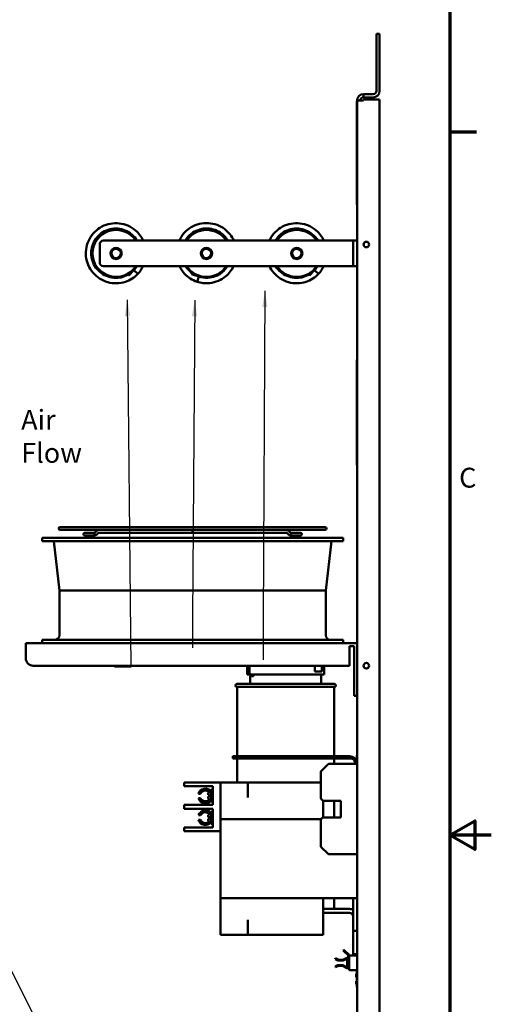
# Model space of a CAD drawing. Units: inches. Extents: x 0.5 to 21.5, y 0.2 to 16.7.
# Drawn here: x 18.7 to 21.5, y 7.5 to 13.4 of the extents above; entities that cross this region are included whole.
import ezdxf

# ---------------------------------------------------------------- set-up
doc = ezdxf.new("R2010")
doc.units = ezdxf.units.IN
doc.header["$MEASUREMENT"] = 0
doc.layers.get('0').update_dxf_attribs({"lineweight": 25})
for name, color, linetype, lineweight in [('Border (ANSI)', 7, 'Continuous', 70), ('Symbol (ANSI)', 7, 'Continuous', 25), ('Visible (ANSI)', 7, 'Continuous', 50)]:
    doc.layers.add(name, color=color, linetype=linetype, lineweight=lineweight)
doc.styles.add('Note Text (ANSI)', font='tahoma.ttf')
doc.dimstyles.new('Default (ANSI)$7', dxfattribs={"dimtxt": 0.12, "dimasz": 0.098425, "dimexe": 0.125, "dimexo": 0.0625, "dimgap": 0.031496, "dimtad": 0, "dimtih": 1, "dimtoh": 1, "dimrnd": 1e-08, "dimzin": 0, "dimdsep": 46, "dimtxsty": 'Note Text (ANSI)', "dimcen": 0.09, "dimdle": 0.393701, "dimclrd": 256, "dimclre": 256, "dimclrt": 256, "dimadec": 0, "dimazin": 1, "dimtfac": 1, "dimtofl": 0, "dimtmove": 0, "dimatfit": 3, "dimfxl": 1, "dimtolj": 1, "dimtzin": 4, "dimlwd": -1, "dimlwe": -1, "dimarcsym": 0})

# ---------------------------------------------------------------- blocks, each defined once
blk = doc.blocks.new('Borders Default Border')
at = {"layer": 'Border (ANSI)'}
blk.add_line((21.25, 12.75), (21.41, 12.75), dxfattribs=at)
at = {"layer": 'Border (ANSI)', "flags": 128}
for points in [[(0.75, 0.5), (0.75, 16.5), (21.25, 16.5), (21.25, 0.5), (0.75, 0.5)], [(21.5, 8.5), (21.25, 8.5), (21.4, 8.5866), (21.4, 8.4134), (21.25, 8.5)]]:
    blk.add_lwpolyline(points, dxfattribs=at)
at = {"layer": 'Border (ANSI)', "insert": (21.3057, 10.5629), "char_height": 0.12, "attachment_point": 7, "style": 'Note Text (ANSI)'}
blk.add_mtext('C', dxfattribs=at)

msp = doc.modelspace()

# ---------------------------------------------------------------- linework, layer by layer
at = {"layer": 'Visible (ANSI)'}
for p, q in [((20.806, 13.3425), (20.806, 12.9981)), ((20.806, 13.3425), (20.8256, 13.3425)), ((20.8256, 12.9981), (20.8256, 13.3425)), ((20.7864, 12.9785), (20.7285, 12.9785)), ((20.7285, 12.9588), (20.7285, 12.9785)), ((20.6874, 12.936), (20.6893, 12.936)), ((20.6874, 12.311), (20.6874, 12.936)), ((20.7285, 12.9392), (20.6893, 12.9392)), ((20.6893, 12.936), (20.6893, 12.9392)), ((20.6893, 12.936), (20.6893, 12.311)), ((20.7285, 12.9588), (20.7864, 12.9588)), ((20.7285, 12.9392), (20.7285, 12.9449)), ((20.7285, 12.9449), (20.8256, 12.9449)), ((20.8256, 12.9449), (20.8256, 3.5574)), ((20.6874, 12.311), (20.6893, 12.311)), ((20.6893, 3.5632), (20.6893, 12.311)), ((19.1581, 12.093), (20.6438, 12.093)), ((20.6665, 12.093), (20.6438, 12.093)), ((20.6665, 12.093), (20.6893, 12.093)), ((20.6665, 11.9382), (20.6665, 12.093)), ((19.1354, 11.961), (19.1354, 12.0703)), ((20.6438, 11.9382), (19.1581, 11.9382)), ((19.3421, 11.9148), (19.311, 11.8817)), ((19.3382, 11.9184), (19.3421, 11.9148)), ((19.3659, 11.8924), (19.3421, 11.9148)), ((19.6904, 11.8903), (19.6945, 11.9024)), ((20.433, 11.9148), (20.4019, 11.8817)), ((20.4291, 11.9184), (20.433, 11.9148)), ((20.4568, 11.8924), (20.433, 11.9148)), ((20.6438, 11.9382), (20.6665, 11.9382)), ((20.6893, 11.9382), (20.6665, 11.9382)), ((19.311, 11.8817), (19.3016, 11.8904)), ((19.7335, 11.8759), (19.6904, 11.8903)), ((19.7232, 11.8449), (19.7335, 11.8759)), ((19.7352, 11.881), (19.7335, 11.8759)), ((20.4019, 11.8817), (20.3925, 11.8904)), ((20.688, 11.3718), (20.688, 10.7355)), ((20.688, 11.3718), (20.6893, 11.3718)), ((20.688, 10.7355), (20.6893, 10.7355)), ((20.4965, 10.362), (18.8965, 10.362)), ((20.6056, 10.2966), (18.7874, 10.2966)), ((18.7874, 10.2759), (18.7874, 10.2966)), ((18.8965, 10.3445), (19.1306, 10.3445)), ((19.0963, 10.3268), (19.0459, 10.3268)), ((19.0459, 10.3101), (19.0963, 10.3101)), ((19.0889, 10.3268), (19.0889, 10.3268)), ((19.0889, 10.3101), (19.0889, 10.3101)), ((19.0963, 10.3268), (19.1027, 10.3268)), ((19.0963, 10.3101), (19.1027, 10.3101)), ((19.1027, 10.3101), (19.1028, 10.3101)), ((19.1308, 10.3445), (19.1306, 10.3445)), ((19.6965, 10.3278), (19.1306, 10.3278)), ((19.1308, 10.3445), (20.2622, 10.3445)), ((20.2626, 10.3278), (19.6965, 10.3278)), ((20.2626, 10.3445), (20.2622, 10.3445)), ((20.2626, 10.3445), (20.4965, 10.3445)), ((20.2904, 10.3101), (20.2905, 10.3101)), ((20.2905, 10.3268), (20.2969, 10.3268)), ((20.2905, 10.3101), (20.2969, 10.3101)), ((20.3473, 10.3268), (20.2969, 10.3268)), ((20.2969, 10.3101), (20.3473, 10.3101)), ((20.3043, 10.3268), (20.3043, 10.3268)), ((20.3043, 10.3101), (20.3043, 10.3101)), ((20.6056, 10.2759), (20.6056, 10.2966)), ((20.6056, 10.2759), (18.7874, 10.2759)), ((18.892, 9.9785), (18.858, 10.2759)), ((20.5011, 9.9785), (20.5351, 10.2759)), ((20.5011, 9.9785), (18.892, 9.9785)), ((18.892, 9.7083), (18.892, 9.9785)), ((20.5011, 9.7083), (20.5011, 9.9785)), ((18.6893, 9.5694), (18.6893, 9.6603)), ((20.6893, 9.6603), (18.6893, 9.6603)), ((20.6056, 9.681), (18.7874, 9.681)), ((18.7874, 9.6603), (18.7874, 9.681)), ((20.6056, 9.6603), (20.6056, 9.681)), ((20.6438, 9.6421), (20.6711, 9.6421)), ((20.6438, 9.6421), (20.6438, 9.5239)), ((20.6711, 9.6421), (20.6711, 9.3875)), ((18.7347, 9.5239), (20.6438, 9.5239)), ((20.0258, 9.4704), (20.0258, 9.5239)), ((20.0407, 9.5239), (20.0407, 9.4704)), ((20.4341, 9.4886), (20.4341, 9.5239)), ((20.4764, 9.5239), (20.4764, 9.4886)), ((20.4911, 9.4704), (20.4911, 9.5239)), ((20.0407, 9.4704), (20.0258, 9.4704)), ((20.0407, 9.4704), (20.4911, 9.4704)), ((20.0447, 9.4617), (20.0636, 9.4617)), ((20.0447, 9.414), (20.0447, 9.4617)), ((20.0458, 9.4617), (20.0458, 9.4704)), ((20.0636, 9.4704), (20.0636, 9.4617)), ((20.4341, 9.4886), (20.4764, 9.4886)), ((20.472, 9.414), (20.472, 9.4704)), ((19.9647, 9.414), (20.552, 9.414)), ((20.552, 9.3959), (19.9647, 9.3959)), ((19.9647, 9.3959), (19.9647, 8.9767)), ((20.552, 9.3959), (20.552, 8.9767)), ((20.6711, 9.3421), (20.6711, 9.3875)), ((20.6711, 9.3421), (20.6893, 9.3421)), ((19.9538, 8.9767), (19.9402, 8.9767)), ((19.9402, 8.9767), (19.9402, 8.9631)), ((19.9402, 8.9631), (19.9538, 8.9631)), ((19.9538, 8.9631), (19.9538, 8.9767)), ((19.9538, 8.9767), (20.6456, 8.9767)), ((20.6539, 8.9631), (19.9538, 8.9631)), ((19.9647, 8.9631), (19.9647, 8.8192)), ((20.5144, 8.9286), (20.4732, 8.8874)), ((20.6893, 8.9307), (20.5195, 8.9307)), ((20.552, 8.9631), (20.552, 8.9307)), ((20.6757, 8.9413), (20.6757, 8.9307)), ((20.6874, 8.9307), (20.6874, 8.9829)), ((20.6874, 8.9829), (20.6893, 8.9829)), ((20.4711, 8.8823), (20.4711, 8.7266)), ((19.6447, 8.8192), (19.6674, 8.8192)), ((19.6447, 8.8192), (19.6447, 8.7965)), ((19.8647, 8.8192), (19.6674, 8.8192)), ((19.8647, 8.8192), (19.8647, 8.5965)), ((20.0302, 8.8192), (19.8647, 8.8192)), ((20.0302, 8.7283), (20.0302, 8.8192)), ((20.4711, 8.8192), (20.0302, 8.8192)), ((19.6674, 8.7965), (19.6447, 8.7965)), ((19.6674, 8.7965), (19.8193, 8.7965)), ((19.7439, 8.7506), (19.7317, 8.7506)), ((19.7902, 8.7445), (19.7902, 8.7505)), ((19.8084, 8.7614), (19.8011, 8.7614)), ((19.8084, 8.7748), (19.8084, 8.7027)), ((19.8193, 8.7748), (19.8084, 8.7748)), ((19.8193, 8.7965), (19.8193, 8.6828)), ((19.732, 8.723), (19.7443, 8.723)), ((19.7902, 8.7445), (19.8011, 8.7445)), ((19.8011, 8.734), (19.7902, 8.734)), ((19.7902, 8.7269), (19.7902, 8.734)), ((19.8011, 8.734), (19.8011, 8.7445)), ((19.8084, 8.716), (19.8011, 8.716)), ((19.8193, 8.7027), (19.8084, 8.7027)), ((20.4847, 8.607), (20.4847, 8.709)), ((20.4893, 8.7085), (20.592, 8.7085)), ((20.552, 8.7085), (20.552, 8.6075)), ((20.592, 8.7085), (20.592, 8.6075)), ((19.6447, 8.6828), (19.6674, 8.6828)), ((19.6447, 8.6828), (19.6447, 8.6601)), ((19.6674, 8.6601), (19.6447, 8.6601)), ((19.8193, 8.6828), (19.6674, 8.6828)), ((19.6674, 8.6601), (19.8193, 8.6601)), ((19.8084, 8.6402), (19.8084, 8.5681)), ((19.8193, 8.6402), (19.8084, 8.6402)), ((19.8193, 8.6601), (19.8193, 8.5465)), ((19.7315, 8.593), (19.7436, 8.593)), ((19.745, 8.6212), (19.7324, 8.6212)), ((19.7902, 8.6089), (19.7902, 8.616)), ((19.7902, 8.6089), (19.8011, 8.6089)), ((19.8011, 8.5984), (19.7902, 8.5984)), ((19.7902, 8.5924), (19.7902, 8.5984)), ((19.8084, 8.6269), (19.8011, 8.6269)), ((19.8011, 8.5984), (19.8011, 8.6089)), ((19.8084, 8.5815), (19.8011, 8.5815)), ((19.8656, 8.5965), (19.8647, 8.5965)), ((19.8647, 8.5965), (19.8647, 8.5237)), ((20.4725, 8.5965), (19.8656, 8.5965)), ((19.8656, 8.5965), (19.8656, 8.1201)), ((20.4711, 8.5894), (20.4711, 8.4337)), ((20.592, 8.6075), (20.4893, 8.6075)), ((19.6447, 8.5465), (19.6674, 8.5465)), ((19.6447, 8.5465), (19.6447, 8.5237)), ((19.6674, 8.5237), (19.6447, 8.5237)), ((19.8193, 8.5465), (19.6674, 8.5465)), ((19.8647, 8.5237), (19.6674, 8.5237)), ((19.8193, 8.5681), (19.8084, 8.5681)), ((20.4732, 8.4286), (20.5144, 8.3874)), ((20.6893, 8.3853), (20.5195, 8.3853)), ((19.8656, 8.1201), (19.8647, 8.1201)), ((19.8647, 8.1201), (19.8647, 7.8974)), ((20.6893, 8.1201), (19.8656, 8.1201)), ((20.4847, 7.9883), (20.4847, 8.1201)), ((20.552, 8.1201), (20.552, 8.054)), ((20.6665, 8.1201), (20.6665, 7.9217)), ((20.5376, 8.054), (20.4847, 8.054)), ((20.5376, 8.054), (20.6438, 8.054)), ((20.0302, 7.8974), (20.0302, 7.9883)), ((20.6438, 8.0313), (20.4847, 8.0313)), ((20.4847, 7.9883), (20.4847, 7.8974)), ((20.6665, 7.7813), (20.6665, 7.9217)), ((20.6893, 7.9217), (20.6665, 7.9217)), ((20.0302, 7.8974), (19.8647, 7.8974)), ((20.4847, 7.8974), (20.0302, 7.8974)), ((20.6096, 7.8074), (20.6059, 7.8034)), ((20.6059, 7.8034), (20.6099, 7.7997)), ((20.6136, 7.8037), (20.6096, 7.8074)), ((20.6099, 7.7997), (20.6136, 7.8037)), ((20.6358, 7.7756), (20.6099, 7.7997)), ((20.6136, 7.8037), (20.6395, 7.7796)), ((20.5576, 7.7518), (20.56, 7.7566)), ((20.574, 7.7434), (20.5576, 7.7518)), ((20.56, 7.7566), (20.5764, 7.7482)), ((20.605, 7.7428), (20.574, 7.7434)), ((20.5764, 7.7482), (20.6027, 7.7477)), ((20.6027, 7.7477), (20.6278, 7.7597)), ((20.6278, 7.7537), (20.605, 7.7428)), ((20.6304, 7.7042), (20.6304, 7.7521)), ((20.6395, 7.7796), (20.6358, 7.7756)), ((20.6358, 7.7546), (20.6358, 7.7756)), ((20.6413, 7.7756), (20.6413, 7.7698)), ((20.6413, 7.7698), (20.6413, 7.6885)), ((20.6893, 7.7734), (20.6449, 7.7734)), ((20.6893, 7.7813), (20.6665, 7.7813)), ((20.5574, 7.7073), (20.5741, 7.7153)), ((20.5598, 7.7023), (20.5574, 7.7073)), ((20.5765, 7.7103), (20.5598, 7.7023)), ((20.5741, 7.7153), (20.6043, 7.7146)), ((20.6019, 7.7098), (20.5765, 7.7103)), ((20.628, 7.6964), (20.6019, 7.7098)), ((20.6043, 7.7146), (20.6278, 7.7025)), ((20.6413, 7.7012), (20.6358, 7.7012)), ((20.6893, 7.6849), (20.6449, 7.6849)), ((20.6838, 7.6809), (20.6838, 7.6849)), ((20.6838, 7.6805), (20.6838, 7.6809)), ((20.6838, 7.6809), (20.6874, 7.6809)), ((20.6838, 7.6805), (20.6874, 7.6805)), ((20.6874, 7.5821), (20.6874, 7.6849)), ((20.6838, 7.662), (20.6838, 7.6621)), ((20.6838, 7.6621), (20.6874, 7.6621)), ((20.6838, 7.6608), (20.6838, 7.662)), ((20.6838, 7.662), (20.6874, 7.662)), ((20.6838, 7.6566), (20.6838, 7.6608)), ((20.6838, 7.6608), (20.6874, 7.6608)), ((20.6838, 7.655), (20.6838, 7.6566)), ((20.6838, 7.6566), (20.6874, 7.6566)), ((20.6838, 7.654), (20.6838, 7.655)), ((20.6838, 7.6491), (20.6838, 7.654)), ((20.6838, 7.643), (20.6838, 7.6491)), ((20.6838, 7.6429), (20.6838, 7.643)), ((20.6838, 7.643), (20.6874, 7.643)), ((20.6838, 7.6429), (20.6874, 7.6429)), ((20.6838, 7.6177), (20.6838, 7.6181)), ((20.6838, 7.6181), (20.6874, 7.6181)), ((20.6838, 7.6181), (20.6838, 7.6181)), ((20.6838, 7.6181), (20.6874, 7.6181)), ((20.6838, 7.6166), (20.6838, 7.6177)), ((20.6838, 7.6177), (20.6874, 7.6177)), ((20.6838, 7.6122), (20.6838, 7.6166)), ((20.6838, 7.6166), (20.6874, 7.6166)), ((20.6838, 7.6085), (20.6838, 7.6122)), ((20.6838, 7.6122), (20.6874, 7.6122)), ((20.6838, 7.6049), (20.6838, 7.6085)), ((20.6838, 7.6006), (20.6838, 7.6049)), ((20.6838, 7.6049), (20.6874, 7.6049)), ((20.6838, 7.5995), (20.6838, 7.6006)), ((20.6838, 7.6006), (20.6874, 7.6006)), ((20.6838, 7.599), (20.6838, 7.5995)), ((20.6838, 7.599), (20.6874, 7.599)), ((20.6838, 7.599), (20.6838, 7.599)), ((20.6838, 7.599), (20.6874, 7.599)), ((20.6874, 7.5821), (20.6893, 7.5821))]:
    msp.add_line(p, q, dxfattribs=at)
for centre, radius in [((20.7456, 12.0694), 0.0168), ((19.2347, 12.0156), 0.0341), ((19.2347, 12.0156), 0.0282), ((19.7802, 12.0156), 0.0341), ((19.7802, 12.0156), 0.0282), ((20.3256, 12.0156), 0.0341), ((20.3256, 12.0156), 0.0282), ((20.7456, 9.5239), 0.0168)]:
    msp.add_circle(centre, radius, dxfattribs=at)
for centre, radius, start, end in [((20.7285, 12.9392), 0.0393, 90, 180), ((20.7864, 12.9981), 0.0393, 270, 0), ((20.7864, 12.9981), 0.0196, 270, 0), ((20.7285, 12.9392), 0.0196, 90, 180), ((19.2347, 12.0156), 0.142, 33.02982, 326.97018), ((19.7802, 12.0156), 0.142, 33.02982, 146.97018), ((20.3256, 12.0156), 0.142, 33.02982, 146.97018), ((19.1581, 12.0703), 0.0227, 90, 180), ((19.1581, 11.961), 0.0227, 180, 270), ((19.7802, 12.0156), 0.142, 213.02982, 326.97018), ((20.3256, 12.0156), 0.142, 213.02982, 326.97018), ((18.8965, 10.3533), 0.00873, 90, 270), ((20.4965, 10.3533), 0.00873, 270, 90), ((19.0459, 10.3185), 0.00836, 90, 270), ((19.0963, 10.3185), 0.00836, 270, 90), ((20.2969, 10.3185), 0.00836, 90, 270), ((20.3473, 10.3185), 0.00836, 270, 90), ((18.8647, 9.7083), 0.0273, 270, 0), ((20.5284, 9.7083), 0.0273, 180, 270), ((18.7347, 9.5694), 0.0455, 180, 270), ((19.9647, 9.4049), 0.00909, 90, 270), ((20.552, 9.4049), 0.00909, 270, 90), ((20.5195, 8.9235), 0.00727, 90, 135), ((20.6456, 8.9331), 0.0436, 16.59784, 90), ((20.6539, 8.9413), 0.0218, 0, 90), ((20.4784, 8.8823), 0.00727, 135, 180), ((19.7738, 8.7373), 0.0442, 38.55023, 162.47048), ((19.7738, 8.7373), 0.0327, 45.40385, 156.02721), ((19.8011, 8.7505), 0.0109, 90, 180), ((19.7738, 8.7373), 0.0442, 198.87631, 321.44977), ((19.7738, 8.7373), 0.0327, 205.87592, 320.01598), ((19.8011, 8.7269), 0.0109, 180, 270), ((20.4893, 8.7266), 0.0182, 180, 270), ((19.7738, 8.6057), 0.0442, 38.55023, 159.43366), ((19.7738, 8.6057), 0.0327, 39.98402, 151.71367), ((19.7738, 8.6057), 0.0442, 196.69724, 321.44977), ((19.7738, 8.6057), 0.0327, 202.80372, 314.59615), ((19.8011, 8.616), 0.0109, 90, 180), ((19.8011, 8.5924), 0.0109, 180, 270), ((20.4893, 8.5894), 0.0182, 90, 180), ((20.4784, 8.4337), 0.00727, 180, 225), ((20.5195, 8.3925), 0.00727, 225, 270), ((20.6438, 8.0086), 0.0455, 60, 90), ((20.6438, 8.0086), 0.0227, 0, 90), ((20.6302, 7.7546), 0.00557, 0, 115.47042), ((20.6286, 7.7521), 0.00182, 0, 115.47042), ((20.6358, 7.7756), 0.00545, 0, 46.98806), ((20.6449, 7.7698), 0.00364, 90, 180), ((20.6286, 7.7042), 0.00182, 242.86911, 0), ((20.6304, 7.7012), 0.00537, 242.86911, 0), ((20.6449, 7.6885), 0.00364, 180, 270)]:
    msp.add_arc(centre, radius, start, end, dxfattribs=at)
for centre, major_axis, ratio, start_param, end_param in [((19.1027, 10.3185), (0, 0.00836), 0.707107, 6.282934, 6.283185), ((19.1085, 10.3207), (0.00529, -0.00648), 0.612335, 6.283087, 6.283185), ((19.1086, 10.3207), (0.00529, -0.00648), 0.612335, 6.283092, 6.283189), ((20.2846, 10.3207), (-0.00529, -0.00648), 0.612335, 0.000001, 0.000098), ((20.2847, 10.3207), (-0.00529, -0.00648), 0.612335, 0.000003, 0.0001), ((20.2905, 10.3185), (0, 0.00836), 0.707107, 0, 0.000251)]:
    msp.add_ellipse(centre, major_axis=major_axis, ratio=ratio, start_param=start_param, end_param=end_param, dxfattribs=at)
for points, knots in [([(19.3985, 12.093), (19.3875, 12.1166), (19.3716, 12.1379), (19.3518, 12.1548), (19.3244, 12.1784), (19.2897, 12.1935), (19.2537, 12.1975), (19.2178, 12.2016), (19.1807, 12.1946), (19.1488, 12.1778), (19.1168, 12.161), (19.0901, 12.1345), (19.0731, 12.1027), (19.0561, 12.0709), (19.0488, 12.034), (19.0525, 11.9982), (19.0562, 11.9622), (19.071, 11.9274), (19.0943, 11.8997), (19.1176, 11.8721), (19.1492, 11.8517), (19.1839, 11.8419), (19.2187, 11.8321), (19.2565, 11.8329), (19.2908, 11.8443), (19.3193, 11.8538), (19.3454, 11.8705), (19.3659, 11.8924)], [36.560381, 36.560381, 36.560381, 36.560381, 36.989566, 36.989566, 36.989566, 37.587032, 37.587032, 37.587032, 38.183269, 38.183269, 38.183269, 38.778453, 38.778453, 38.778453, 39.372755, 39.372755, 39.372755, 39.970006, 39.970006, 39.970006, 40.565031, 40.565031, 40.565031, 41.161862, 41.161862, 41.161862, 41.657519, 41.657519, 41.657519, 41.657519]), ([(19.9461, 12.093), (19.9337, 12.1198), (19.9149, 12.1436), (19.8915, 12.1616), (19.8629, 12.1835), (19.8276, 12.1967), (19.7916, 12.1988), (19.7556, 12.201), (19.7191, 12.1921), (19.6881, 12.1738), (19.657, 12.1554), (19.6315, 12.1274), (19.6162, 12.0946), (19.6159, 12.0941), (19.6157, 12.0935), (19.6154, 12.093)], [37.696493, 37.696493, 37.696493, 37.696493, 38.183269, 38.183269, 38.183269, 38.778453, 38.778453, 38.778453, 39.372755, 39.372755, 39.372755, 39.970006, 39.970006, 39.970006, 39.979765, 39.979765, 39.979765, 39.979765]), ([(20.4894, 12.093), (20.4784, 12.1166), (20.4625, 12.1379), (20.4428, 12.1548), (20.4153, 12.1784), (20.3806, 12.1935), (20.3446, 12.1975), (20.3087, 12.2016), (20.2717, 12.1946), (20.2397, 12.1778), (20.2077, 12.161), (20.181, 12.1345), (20.164, 12.1027), (20.1623, 12.0995), (20.1607, 12.0963), (20.1592, 12.093)], [36.560381, 36.560381, 36.560381, 36.560381, 36.989566, 36.989566, 36.989566, 37.587032, 37.587032, 37.587032, 38.183269, 38.183269, 38.183269, 38.778453, 38.778453, 38.778453, 38.837843, 38.837843, 38.837843, 38.837843]), ([(19.3615, 12.093), (19.353, 12.1073), (19.3421, 12.1202), (19.3294, 12.1309), (19.3056, 12.151), (19.2753, 12.1633), (19.2442, 12.1656), (19.2132, 12.1678), (19.1815, 12.1601), (19.155, 12.1437), (19.1286, 12.1274), (19.1075, 12.1026), (19.0956, 12.0739), (19.0837, 12.0451), (19.0811, 12.0124), (19.0884, 11.982), (19.0957, 11.9518), (19.1127, 11.924), (19.1363, 11.9037), (19.16, 11.8834), (19.1902, 11.8708), (19.2214, 11.8683), (19.2505, 11.8659), (19.2802, 11.8723), (19.3058, 11.8865)], [36.664277, 36.664277, 36.664277, 36.664277, 36.999339, 36.999339, 36.999339, 37.626481, 37.626481, 37.626481, 38.252375, 38.252375, 38.252375, 38.877222, 38.877222, 38.877222, 39.505727, 39.505727, 39.505727, 40.131554, 40.131554, 40.131554, 40.759873, 40.759873, 40.759873, 41.347708, 41.347708, 41.347708, 41.347708]), ([(19.9092, 12.093), (19.8977, 12.1123), (19.8819, 12.1291), (19.8632, 12.1416), (19.8373, 12.1588), (19.8059, 12.1675), (19.7749, 12.1663), (19.7437, 12.1651), (19.713, 12.1538), (19.6884, 12.1344), (19.674, 12.123), (19.6617, 12.1088), (19.6523, 12.093)], [37.799554, 37.799554, 37.799554, 37.799554, 38.252375, 38.252375, 38.252375, 38.877222, 38.877222, 38.877222, 39.505727, 39.505727, 39.505727, 39.876705, 39.876705, 39.876705, 39.876705]), ([(20.4524, 12.093), (20.4439, 12.1073), (20.4331, 12.1202), (20.4203, 12.1309), (20.3965, 12.151), (20.3662, 12.1633), (20.3351, 12.1656), (20.3041, 12.1678), (20.2724, 12.1601), (20.246, 12.1437), (20.2256, 12.1311), (20.2084, 12.1135), (20.1961, 12.093)], [36.664277, 36.664277, 36.664277, 36.664277, 36.999339, 36.999339, 36.999339, 37.626481, 37.626481, 37.626481, 38.252375, 38.252375, 38.252375, 38.733947, 38.733947, 38.733947, 38.733947]), ([(19.6171, 11.9383), (19.6251, 11.9217), (19.6355, 11.9064), (19.6481, 11.893), (19.6686, 11.8711), (19.6947, 11.8544), (19.7232, 11.8449)], [40.8590508, 40.8590508, 40.8590508, 40.8590508, 41.1618621, 41.1618621, 41.1618621, 41.6575186, 41.6575186, 41.6575186, 41.6575186]), ([(19.7232, 11.8449), (19.7477, 11.8368), (19.774, 11.8338), (19.7997, 11.8365), (19.8356, 11.8403), (19.8702, 11.855), (19.8977, 11.8782), (19.9173, 11.8946), (19.9333, 11.9153), (19.9444, 11.9383)], [35.374333, 35.374333, 35.374333, 35.374333, 35.801215, 35.801215, 35.801215, 36.395583, 36.395583, 36.395583, 36.817208, 36.817208, 36.817208, 36.817208]), ([(19.7335, 11.876), (19.7511, 11.8701), (19.7697, 11.8675), (19.7882, 11.8684), (19.8192, 11.87), (19.8496, 11.8815), (19.8738, 11.9009), (19.8869, 11.9113), (19.8982, 11.9241), (19.9071, 11.9383)], [35.374333, 35.374333, 35.374333, 35.374333, 35.746324, 35.746324, 35.746324, 36.370745, 36.370745, 36.370745, 36.708044, 36.708044, 36.708044, 36.708044]), ([(20.1604, 11.9383), (20.167, 11.9244), (20.1754, 11.9114), (20.1852, 11.8997), (20.2085, 11.8721), (20.2401, 11.8517), (20.2748, 11.8419), (20.3096, 11.8321), (20.3474, 11.8329), (20.3817, 11.8443), (20.4102, 11.8538), (20.4363, 11.8705), (20.4568, 11.8924)], [39.717104, 39.717104, 39.717104, 39.717104, 39.970006, 39.970006, 39.970006, 40.565031, 40.565031, 40.565031, 41.161862, 41.161862, 41.161862, 41.657519, 41.657519, 41.657519, 41.657519]), ([(20.1977, 11.9383), (20.2057, 11.9253), (20.2157, 11.9136), (20.2272, 11.9037), (20.2509, 11.8834), (20.2811, 11.8708), (20.3123, 11.8683), (20.3414, 11.8659), (20.3712, 11.8723), (20.3967, 11.8865)], [39.825403, 39.825403, 39.825403, 39.825403, 40.131554, 40.131554, 40.131554, 40.759873, 40.759873, 40.759873, 41.347708, 41.347708, 41.347708, 41.347708]), ([(19.1138, 10.3142), (19.112, 10.3127), (19.1099, 10.3116), (19.1061, 10.3104), (19.1044, 10.3101), (19.1027, 10.3101)], [0, 0, 0, 0, 0.1060682, 0.1060682, 0.1859426, 0.1859426, 0.1859426, 0.1859426]), ([(19.1139, 10.3142), (19.1121, 10.3127), (19.11, 10.3116), (19.1062, 10.3104), (19.1045, 10.3101), (19.1028, 10.3101)], [0, 0, 0, 0, 0.1060754, 0.1060754, 0.1859426, 0.1859426, 0.1859426, 0.1859426]), ([(19.1306, 10.3445), (19.1298, 10.3445), (19.129, 10.3445), (19.1273, 10.3442), (19.1265, 10.3441), (19.125, 10.3436), (19.1242, 10.3433), (19.1228, 10.3427), (19.1221, 10.3423), (19.1208, 10.3414), (19.1201, 10.341), (19.1195, 10.3405)], [6.2831853, 6.2831853, 6.2831853, 6.2831853, 6.3879051, 6.3879051, 6.4926248, 6.4926248, 6.5973446, 6.5973446, 6.7020643, 6.7020643, 6.8067841, 6.8067841, 6.8067841, 6.8067841]), ([(19.1306, 10.3278), (19.1306, 10.3278), (19.1306, 10.3278), (19.1306, 10.3278), (19.1305, 10.3278), (19.1305, 10.3278), (19.1304, 10.3277), (19.1303, 10.3276), (19.1302, 10.3276), (19.1301, 10.3275)], [6.4049789, 6.4049789, 6.4049789, 6.4049789, 6.4926248, 6.4926248, 6.5973446, 6.5973446, 6.7020643, 6.7020643, 6.8067841, 6.8067841, 6.8067841, 6.8067841]), ([(19.1307, 10.3278), (19.1307, 10.3278), (19.1307, 10.3278), (19.1307, 10.3278), (19.1306, 10.3278), (19.1306, 10.3278), (19.1305, 10.3277), (19.1304, 10.3276), (19.1303, 10.3276), (19.1302, 10.3275)], [4.8853752, 4.8853752, 4.8853752, 4.8853752, 4.9218285, 4.9218285, 5.0265482, 5.0265482, 5.131268, 5.131268, 5.2359878, 5.2359878, 5.2359878, 5.2359878]), ([(19.6965, 10.3445), (19.6965, 10.3445), (19.6965, 10.3445), (19.6965, 10.3445), (19.6965, 10.3445), (19.6965, 10.3445), (19.6965, 10.3445)], [0, 0, 0, 0, 0.29146, 0.499757, 0.708127, 1, 1, 1, 1]), ([(19.6965, 10.3278), (19.6965, 10.3279), (19.6965, 10.3301), (19.6965, 10.3382), (19.6965, 10.3408), (19.6965, 10.3438), (19.6965, 10.3445), (19.6965, 10.3445)], [0, 0, 0, 0, 0.46445, 0.46445, 0.746594, 0.746594, 1, 1, 1, 1]), ([(19.6965, 10.3278), (19.6965, 10.3278), (19.6965, 10.3278), (19.6965, 10.3278), (19.6965, 10.3278), (19.6965, 10.3278), (19.6965, 10.3278)], [0, 0, 0, 0, 0.291873, 0.500243, 0.70854, 1, 1, 1, 1]), ([(20.2625, 10.3278), (20.2625, 10.3278), (20.2625, 10.3278), (20.2625, 10.3278), (20.2625, 10.3278), (20.2626, 10.3278), (20.2627, 10.3277), (20.2628, 10.3276), (20.2629, 10.3276), (20.263, 10.3275)], [6.4561715, 6.4561715, 6.4561715, 6.4561715, 6.4926248, 6.4926248, 6.5973446, 6.5973446, 6.7020643, 6.7020643, 6.8067841, 6.8067841, 6.8067841, 6.8067841]), ([(20.2626, 10.3445), (20.2634, 10.3445), (20.2642, 10.3445), (20.2658, 10.3442), (20.2666, 10.3441), (20.2682, 10.3436), (20.2689, 10.3433), (20.2704, 10.3427), (20.2711, 10.3423), (20.2724, 10.3414), (20.273, 10.341), (20.2737, 10.3405)], [1.5707963, 1.5707963, 1.5707963, 1.5707963, 1.6755161, 1.6755161, 1.7802358, 1.7802358, 1.8849556, 1.8849556, 1.9896753, 1.9896753, 2.0943951, 2.0943951, 2.0943951, 2.0943951]), ([(20.2626, 10.3278), (20.2626, 10.3278), (20.2626, 10.3278), (20.2626, 10.3278), (20.2626, 10.3278), (20.2627, 10.3278), (20.2628, 10.3277), (20.2629, 10.3276), (20.263, 10.3276), (20.2631, 10.3275)], [1.6925899, 1.6925899, 1.6925899, 1.6925899, 1.7802358, 1.7802358, 1.8849556, 1.8849556, 1.9896753, 1.9896753, 2.0943951, 2.0943951, 2.0943951, 2.0943951]), ([(20.2904, 10.3101), (20.2884, 10.3101), (20.2864, 10.3105), (20.2826, 10.3119), (20.2809, 10.3129), (20.2793, 10.3142)], [0.0000075, 0.0000075, 0.0000075, 0.0000075, 0.0932688, 0.0932688, 0.1859806, 0.1859806, 0.1859806, 0.1859806]), ([(20.2905, 10.3101), (20.2885, 10.3101), (20.2865, 10.3105), (20.2827, 10.3119), (20.281, 10.3129), (20.2794, 10.3142)], [0.0000075, 0.0000075, 0.0000075, 0.0000075, 0.0932865, 0.0932865, 0.1859806, 0.1859806, 0.1859806, 0.1859806]), ([(20.29, 10.3271), (20.2902, 10.3269), (20.2904, 10.3269), (20.2905, 10.3268), (20.2905, 10.3268), (20.2905, 10.3268)], [0, 0, 0, 0, 0.0394694, 0.0394694, 0.05452453, 0.05452453, 0.05452453, 0.05452453])]:
    msp.add_open_spline(points, degree=3, knots=knots, dxfattribs=at)
for points in [[(19.342, 11.9148), (19.3488, 11.922), (19.3548, 11.9299), (19.36, 11.9383)], [(19.3659, 11.8924), (19.3786, 11.906), (19.3892, 11.9215), (19.3973, 11.9383)], [(19.6544, 11.9383), (19.6644, 11.9223), (19.6774, 11.9082), (19.6927, 11.8971)], [(20.4329, 11.9148), (20.4397, 11.922), (20.4457, 11.9299), (20.4509, 11.9383)], [(20.4568, 11.8924), (20.4695, 11.906), (20.4802, 11.9215), (20.4882, 11.9383)], [(19.0889, 10.3268), (19.0889, 10.3268), (19.0889, 10.3268), (19.0889, 10.3268)], [(19.0889, 10.3101), (19.0889, 10.3101), (19.0889, 10.3101), (19.0889, 10.3101)], [(19.1027, 10.3268), (19.1027, 10.3268), (19.1028, 10.3269), (19.1032, 10.3271)], [(19.1032, 10.3271), (19.1086, 10.3316), (19.1141, 10.336), (19.1195, 10.3405)], [(19.1301, 10.3275), (19.1246, 10.3231), (19.1192, 10.3186), (19.1138, 10.3142)], [(19.1302, 10.3275), (19.1247, 10.3231), (19.1193, 10.3186), (19.1139, 10.3142)], [(20.2793, 10.3142), (20.2739, 10.3186), (20.2684, 10.3231), (20.263, 10.3275)], [(20.2794, 10.3142), (20.274, 10.3186), (20.2685, 10.3231), (20.2631, 10.3275)], [(20.2737, 10.3405), (20.2791, 10.336), (20.2845, 10.3316), (20.29, 10.3271)]]:
    msp.add_open_spline(points, degree=3, dxfattribs=at)

# ---------------------------------------------------------------- block references
msp.add_blockref('Borders Default Border', (0, 0))

# ---------------------------------------------------------------- texts
at = {"layer": 'Symbol (ANSI)', "insert": (18.6611, 11.0703), "char_height": 0.12, "width": 0.583566, "attachment_point": 1, "style": 'Note Text (ANSI)'}
msp.add_mtext('\\fTahoma|b0|i0;Air Flow', dxfattribs=at)

# ---------------------------------------------------------------- leaders
at = {"layer": 'Symbol (ANSI)'}
for points in [[(20.1333, 11.7898), (20.1224, 9.7997), (20.1224, 9.5589)], [(19.7091, 11.7341), (19.695, 9.8185), (19.695, 9.632)]]:
    msp.add_leader(points, dimstyle='Default (ANSI)$7', override={"dimtad": 0}, dxfattribs=at)
at = {"layer": 'Symbol (ANSI)', "annotation_type": 0, "has_hookline": 1, "hookline_direction": 1, "text_width": 0.0516}
for points in [[(19.3023, 11.7351), (19.3229, 9.5154), (19.2244, 9.5154)], [(18.8775, 7.1288), (18.5654, 7.7597), (18.467, 7.7597)]]:
    msp.add_leader(points, dimstyle='Default (ANSI)$7', override={"dimtad": 0}, dxfattribs=at)

doc.saveas('drawing.dxf')
